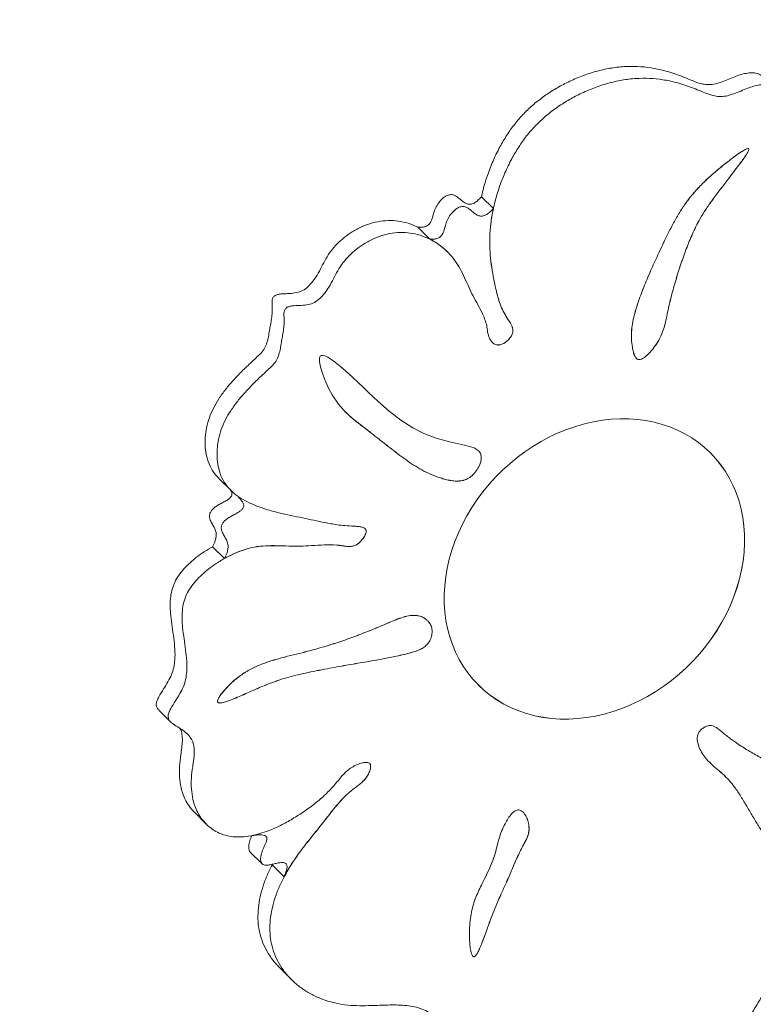
# Model space of a CAD drawing. Units: millimetres. Extents: x 95.9 to 148.9, y 120.3 to 190.9.
# Drawn here: x 125.7 to 127.9, y 139.9 to 142.9 of the extents above; entities that cross this region are included whole.
import ezdxf

# ---------------------------------------------------------------- set-up
doc = ezdxf.new("R2010")
doc.units = ezdxf.units.MM

msp = doc.modelspace()

# ---------------------------------------------------------------- linework, layer by layer
at = {"color": 7, "linetype": 'Continuous', "lineweight": 15}
for p, q in [((127.145558, 142.344033), (127.109508, 142.380083)), ((126.951284, 142.251368), (126.915234, 142.287418)), ((127.005609, 142.212219), (127.005508, 142.21232)), ((127.806587, 141.599777), (127.806487, 141.599877)), ((126.309635, 141.522408), (126.345886, 141.486156)), ((126.327043, 141.278246), (126.290993, 141.314296)), ((127.099782, 140.893172), (127.099882, 140.893071)), ((126.126818, 140.816859), (126.163069, 140.780608)), ((127.855036, 140.611449), (127.854935, 140.611549)), ((126.235263, 140.505712), (126.271514, 140.469461)), ((126.40534, 140.384471), (126.44139, 140.348422)), ((126.473348, 140.347386), (126.472413, 140.345048)), ((126.508462, 140.308999), (126.472413, 140.345048)), ((126.494422, 140.032559), (126.530674, 139.996307))]:
    msp.add_line(p, q, dxfattribs=at)
at = {"color": 7, "linetype": 'Continuous', "lineweight": 15, "flags": 128}
for points in [[(127.100122, 141.605812), (127.096329, 141.609427), (127.086725, 141.614826), (127.073163, 141.619704), (127.058076, 141.623486), (127.011958, 141.633351), (126.971056, 141.644865), (126.934331, 141.658841), (126.900343, 141.675882), (126.863616, 141.699435), (126.827954, 141.727008), (126.794574, 141.756188), (126.764607, 141.784614), (126.750027, 141.798846), (126.734307, 141.814052), (126.716335, 141.830997), (126.695303, 141.850114), (126.680247, 141.863113), (126.66523, 141.875209), (126.650999, 141.88545), (126.641288, 141.891344), (126.632753, 141.895258), (126.624977, 141.896797), (126.62253, 141.896462), (126.620467, 141.895545), (126.618799, 141.893993), (126.617563, 141.891799), (126.616743, 141.889004), (126.616238, 141.883792), (126.616536, 141.877505), (126.619225, 141.86236), (126.624182, 141.844893), (126.633238, 141.82028), (126.643754, 141.796962), (126.654941, 141.776383), (126.674065, 141.748407), (126.694541, 141.725203), (126.716199, 141.705266), (126.738865, 141.687088), (126.762367, 141.669165), (126.762367, 141.669165)], [(127.806587, 141.599777), (127.788762, 141.61636), (127.769758, 141.631645), (127.749643, 141.645577), (127.728486, 141.658106), (127.706362, 141.66919), (127.68335, 141.678788), (127.659529, 141.686868), (127.634983, 141.693401), (127.609799, 141.698363), (127.584065, 141.701739), (127.557872, 141.703514), (127.531311, 141.703685), (127.504475, 141.70225), (127.47746, 141.699212), (127.45036, 141.694586), (127.42327, 141.688384), (127.396285, 141.68063), (127.3695, 141.67135), (127.343009, 141.660579), (127.316905, 141.648353), (127.291281, 141.634715), (127.266225, 141.619713), (127.241826, 141.6034), (127.218169, 141.585832), (127.195338, 141.567073), (127.173413, 141.547188), (127.152471, 141.526245), (127.132586, 141.50432), (127.113827, 141.481489), (127.096259, 141.457834), (127.079946, 141.433434), (127.064944, 141.408378), (127.051306, 141.382753), (127.03908, 141.35665), (127.028308, 141.330159), (127.019029, 141.303374), (127.011275, 141.27639), (127.005074, 141.2493), (127.000446, 141.222198), (126.99741, 141.195183), (126.995974, 141.168348), (126.996144, 141.141787), (126.99792, 141.115593), (127.001295, 141.089859), (127.006258, 141.064675), (127.012791, 141.04013), (127.02087, 141.01631), (127.030469, 140.993296), (127.041552, 140.971174), (127.054082, 140.950016), (127.068013, 140.929901), (127.083298, 140.910897), (127.099882, 140.893071), (127.117707, 140.876488), (127.136711, 140.861203), (127.156827, 140.847271), (127.177984, 140.834742), (127.200107, 140.823658), (127.22312, 140.81406), (127.246941, 140.80598), (127.271486, 140.799448), (127.29667, 140.794485), (127.322404, 140.791109), (127.348598, 140.789334), (127.375159, 140.789164), (127.401994, 140.790599), (127.429009, 140.793636), (127.45611, 140.798263), (127.4832, 140.804464), (127.510185, 140.812219), (127.53697, 140.821498), (127.563461, 140.83227), (127.589564, 140.844496), (127.615189, 140.858133), (127.640245, 140.873136), (127.664644, 140.889448), (127.6883, 140.907016), (127.711131, 140.925775), (127.733056, 140.94566), (127.753998, 140.966603), (127.773884, 140.988528), (127.792643, 141.011359), (127.81021, 141.035015), (127.826523, 141.059415), (127.841525, 141.08447), (127.855163, 141.110095), (127.86739, 141.136199), (127.878161, 141.162689), (127.88744, 141.189474), (127.895194, 141.216459), (127.901396, 141.243549), (127.906023, 141.27065), (127.90906, 141.297665), (127.910496, 141.3245), (127.910325, 141.351061), (127.908549, 141.377255), (127.905174, 141.402989), (127.900211, 141.428173), (127.893679, 141.452718), (127.885599, 141.476539), (127.876, 141.499552), (127.864917, 141.521675), (127.852387, 141.542832), (127.838456, 141.562947), (127.823171, 141.581952), (127.806587, 141.599777)], [(127.099782, 140.893172), (127.117607, 140.876588), (127.13661, 140.861303), (127.156726, 140.847372), (127.177883, 140.834842), (127.200006, 140.823759), (127.223019, 140.814161), (127.24684, 140.806081), (127.271386, 140.799548), (127.29657, 140.794585), (127.322304, 140.79121), (127.348497, 140.789434), (127.375058, 140.789264), (127.401893, 140.7907), (127.428909, 140.793736), (127.456009, 140.798364), (127.483099, 140.804565), (127.510084, 140.812319), (127.536869, 140.821598), (127.56336, 140.83237), (127.589463, 140.844596), (127.615088, 140.858235), (127.640144, 140.873236), (127.664543, 140.88955), (127.6882, 140.907116), (127.71103, 140.925876), (127.732955, 140.945762), (127.753897, 140.966703), (127.773783, 140.988628), (127.792542, 141.011459), (127.810109, 141.035116), (127.826423, 141.059515), (127.841425, 141.08457), (127.855063, 141.110195), (127.867289, 141.136299), (127.878061, 141.162789), (127.88734, 141.189574), (127.895094, 141.21656), (127.901295, 141.24365), (127.905922, 141.27075), (127.908959, 141.297765), (127.910395, 141.3246), (127.910225, 141.351161), (127.908449, 141.377355), (127.905073, 141.403089), (127.900111, 141.428273), (127.893578, 141.452818), (127.885498, 141.47664), (127.8759, 141.499652), (127.864816, 141.521776), (127.852287, 141.542932), (127.838355, 141.563049), (127.823071, 141.582052), (127.806487, 141.599877)]]:
    msp.add_lwpolyline(points, dxfattribs=at)
at = {"color": 7, "linetype": 'Continuous', "lineweight": 15}
msp.add_arc((127.095686, 141.641473), 7.5, 90, 180, dxfattribs=at)
for points, knots in [([(127.109581, 142.378629), (127.111008, 142.385806), (127.115401, 142.407911), (127.127085, 142.444816), (127.144037, 142.488946), (127.163879, 142.530108), (127.186048, 142.567794), (127.210134, 142.601697), (127.237494, 142.63321), (127.268018, 142.661795), (127.301075, 142.687433), (127.336153, 142.710064), (127.374185, 142.73042), (127.414828, 142.747998), (127.45766, 142.762099), (127.500615, 142.771847), (127.543164, 142.777032), (127.584876, 142.777368), (127.625563, 142.77316), (127.660104, 142.765944), (127.689028, 142.757594), (127.712806, 142.749379), (127.736144, 142.739884), (127.759043, 142.730036), (127.780885, 142.723065), (127.801949, 142.720557), (127.82196, 142.723358), (127.842064, 142.72993), (127.862448, 142.738274), (127.882237, 142.746423), (127.901384, 142.752936), (127.919459, 142.756995), (127.937022, 142.758035), (127.95327, 142.754551), (127.966952, 142.746332), (127.975347, 142.739458), (127.979071, 142.735294), (127.9792, 142.735149)], [0, 0, 0, 0, 0.02013909, 0.06202903, 0.10412478, 0.146272, 0.18224002, 0.21799604, 0.25362396, 0.28932197, 0.32521389, 0.36131227, 0.39753875, 0.43810542, 0.47853537, 0.51871075, 0.55854117, 0.59805208, 0.63763093, 0.6776797, 0.70271569, 0.72808501, 0.75381307, 0.77951521, 0.8042613, 0.82280858, 0.8410985, 0.85998069, 0.87960851, 0.8996898, 0.91687934, 0.93387742, 0.9503036, 0.96628473, 0.98255531, 0.99939295, 1, 1, 1, 1]), ([(128.589367, 141.99013), (128.608977, 141.990483), (128.648348, 141.99119), (128.698188, 141.985552), (128.739344, 141.97747), (128.771938, 141.968201), (128.802751, 141.955849), (128.831065, 141.939923), (128.856101, 141.919906), (128.877001, 141.895577), (128.894161, 141.868031), (128.907958, 141.838144), (128.918795, 141.806638), (128.928005, 141.769564), (128.934689, 141.726704), (128.93836, 141.678228), (128.939265, 141.629251), (128.938461, 141.587986), (128.937337, 141.554696), (128.93624, 141.529209), (128.934774, 141.50342), (128.932949, 141.477037), (128.930369, 141.450233), (128.92932, 141.425894), (128.932304, 141.405148), (128.940677, 141.389414), (128.953609, 141.377237), (128.968106, 141.365799), (128.981113, 141.35399), (128.991225, 141.341496), (128.997861, 141.328788), (129.000443, 141.314431), (128.997608, 141.299041), (128.989931, 141.281347), (128.977214, 141.262189), (128.960487, 141.242717), (128.942631, 141.225088), (128.925077, 141.20841), (128.90865, 141.191265), (128.894689, 141.172257), (128.883429, 141.151576), (128.872878, 141.12597), (128.864238, 141.095556), (128.858133, 141.061115), (128.854742, 141.027019), (128.852783, 140.993552), (128.850917, 140.96059), (128.847614, 140.926061), (128.84093, 140.889645), (128.827832, 140.851582), (128.809751, 140.814183), (128.788638, 140.778603), (128.765822, 140.744793), (128.742499, 140.712645), (128.71802, 140.681478), (128.692048, 140.652045), (128.664495, 140.625214), (128.635132, 140.601631), (128.603756, 140.582136), (128.570613, 140.56662), (128.532662, 140.55332), (128.49007, 140.543037), (128.443487, 140.536126), (128.397116, 140.532511), (128.351457, 140.531379), (128.30687, 140.533007), (128.263486, 140.537588), (128.220765, 140.545452), (128.178845, 140.556955), (128.138084, 140.572598), (128.098948, 140.591413), (128.061062, 140.612221), (128.024359, 140.633817), (127.988504, 140.655173), (127.952738, 140.675353), (127.917068, 140.695914), (127.889782, 140.71345), (127.87039, 140.72735), (127.858378, 140.736507), (127.846346, 140.74623), (127.834717, 140.756453), (127.823974, 140.764421), (127.81378, 140.768814), (127.804578, 140.770081), (127.794678, 140.767977), (127.785045, 140.762904), (127.776416, 140.755801), (127.769574, 140.746626), (127.766269, 140.735812), (127.766239, 140.724583), (127.768493, 140.713554), (127.773462, 140.699589), (127.781719, 140.683715), (127.795492, 140.665462), (127.812945, 140.648309), (127.833146, 140.631343), (127.85488, 140.612562), (127.875566, 140.589034), (127.894972, 140.560913), (127.912823, 140.531229), (127.930272, 140.501031), (127.948499, 140.471398), (127.966457, 140.441793), (127.98367, 140.410612), (127.998907, 140.377067), (128.010245, 140.340189), (128.017324, 140.301375), (128.020797, 140.261069), (128.021201, 140.217756), (128.018616, 140.171762), (128.013501, 140.123548), (128.006101, 140.075409), (127.995164, 140.027661), (127.980518, 139.98324), (127.962112, 139.942506), (127.940633, 139.905638), (127.915452, 139.870379), (127.886987, 139.837106), (127.855688, 139.806209), (127.822628, 139.778582), (127.788344, 139.754478), (127.753266, 139.734234), (127.717068, 139.717874), (127.68006, 139.706031), (127.642686, 139.698635), (127.602999, 139.695059), (127.561345, 139.695755), (127.518269, 139.700957), (127.476378, 139.710063), (127.438018, 139.721816), (127.403366, 139.735655), (127.372534, 139.751252), (127.343915, 139.769554), (127.317821, 139.790686), (127.294809, 139.814987), (127.276916, 139.83874), (127.259905, 139.858409), (127.243113, 139.873481), (127.22299, 139.885236), (127.201657, 139.892208), (127.180607, 139.894622), (127.160988, 139.892916), (127.14169, 139.886259), (127.124436, 139.875077), (127.108484, 139.862467), (127.092972, 139.850032), (127.076824, 139.838992), (127.059244, 139.83137), (127.04098, 139.829053), (127.023262, 139.831004), (127.006432, 139.836906), (126.99192, 139.847163), (126.979973, 139.860556), (126.969191, 139.874711), (126.95791, 139.888261), (126.942874, 139.900215), (126.923382, 139.909078), (126.900064, 139.914835), (126.875287, 139.917743), (126.849928, 139.918723), (126.824572, 139.918572), (126.79946, 139.917757), (126.770662, 139.916632), (126.738188, 139.915908), (126.702208, 139.917561), (126.667144, 139.923182), (126.633254, 139.93262), (126.60098, 139.945861), (126.571377, 139.96253), (126.544782, 139.982337), (126.521487, 140.004923), (126.501434, 140.03044), (126.48515, 140.058644), (126.473386, 140.088743), (126.466423, 140.120336), (126.46443, 140.152941), (126.466867, 140.186478), (126.473357, 140.220373), (126.483513, 140.254045), (126.497057, 140.28699), (126.513556, 140.318889), (126.535458, 140.354775), (126.563383, 140.394082), (126.597196, 140.436565), (126.626771, 140.473004), (126.650803, 140.504384), (126.67088, 140.529454), (126.692468, 140.553297), (126.71245, 140.57086), (126.729237, 140.583247), (126.741338, 140.592675), (126.752669, 140.603194), (126.762094, 140.615171), (126.76873, 140.628352), (126.771961, 140.639558), (126.772164, 140.647979), (126.770467, 140.653195), (126.765648, 140.656877), (126.75774, 140.657848), (126.745479, 140.656071), (126.730554, 140.650958), (126.714639, 140.642676), (126.700875, 140.632455), (126.683145, 140.615372), (126.66349, 140.589381), (126.635117, 140.559395), (126.603476, 140.532132), (126.569594, 140.507381), (126.53436, 140.485098), (126.498336, 140.465109), (126.464934, 140.450167), (126.434485, 140.439896), (126.407373, 140.433403), (126.380263, 140.42994), (126.353746, 140.430103), (126.328448, 140.434548), (126.305234, 140.443795), (126.28446, 140.457085), (126.266433, 140.473782), (126.251479, 140.493241), (126.239006, 140.516715), (126.230181, 140.544443), (126.225785, 140.576262), (126.225751, 140.609722), (126.229415, 140.639845), (126.233394, 140.665703), (126.235442, 140.686634), (126.234778, 140.706486), (126.229182, 140.724408), (126.218715, 140.739277), (126.205024, 140.75195), (126.189074, 140.762985), (126.17441, 140.771335), (126.163779, 140.779442), (126.157502, 140.786707), (126.154454, 140.796551), (126.157274, 140.808706), (126.165269, 140.825085), (126.177488, 140.844314), (126.191395, 140.86617), (126.202745, 140.88803), (126.20944, 140.910664), (126.212992, 140.936965), (126.212653, 140.96694), (126.208967, 141.000222), (126.203896, 141.033724), (126.19964, 141.064887), (126.19758, 141.093516), (126.198183, 141.119332), (126.20228, 141.14473), (126.210817, 141.16877), (126.223791, 141.190812), (126.239772, 141.210935), (126.258512, 141.229751), (126.279331, 141.247134), (126.303393, 141.264234), (126.330211, 141.280355), (126.35937, 141.294827), (126.388685, 141.305961), (126.420026, 141.313931), (126.453257, 141.317385), (126.488045, 141.317421), (126.522673, 141.316045), (126.55734, 141.315378), (126.593415, 141.317509), (126.630762, 141.320029), (126.660438, 141.319853), (126.681173, 141.31773), (126.69319, 141.315819), (126.705262, 141.314557), (126.71768, 141.315387), (126.729548, 141.319955), (126.73959, 141.327829), (126.747851, 141.336929), (126.753894, 141.346123), (126.757444, 141.354372), (126.758777, 141.361144), (126.757398, 141.366953), (126.752606, 141.371521), (126.744556, 141.374382), (126.733826, 141.37597), (126.716554, 141.376981), (126.695348, 141.378085), (126.671524, 141.380821), (126.645615, 141.384847), (126.616287, 141.390949), (126.582096, 141.398593), (126.546674, 141.405581), (126.510042, 141.413191), (126.473048, 141.42216), (126.436516, 141.433341), (126.403872, 141.446473), (126.375857, 141.461666), (126.352822, 141.478552), (126.333271, 141.498929), (126.318357, 141.523316), (126.308878, 141.550766), (126.304191, 141.580039), (126.303973, 141.610179), (126.308081, 141.640826), (126.316513, 141.67117), (126.329309, 141.70045), (126.346206, 141.729417), (126.366783, 141.757815), (126.390428, 141.785473), (126.412193, 141.808022), (126.431008, 141.826404), (126.446581, 141.841094), (126.462064, 141.855848), (126.477673, 141.869526), (126.488371, 141.886538), (126.494383, 141.904326), (126.498129, 141.922553), (126.500892, 141.940608), (126.504299, 141.958809), (126.50747, 141.97751), (126.508868, 141.994101), (126.508622, 142.00801), (126.507996, 142.018817), (126.508232, 142.028737), (126.510829, 142.038001), (126.518424, 142.044092), (126.527713, 142.046712), (126.542239, 142.048514), (126.560488, 142.048638), (126.581631, 142.050743), (126.601428, 142.057133), (126.618556, 142.069945), (126.632908, 142.086384), (126.646526, 142.106655), (126.658818, 142.129806), (126.671508, 142.154841), (126.687058, 142.178691), (126.706113, 142.200521), (126.727811, 142.22014), (126.753189, 142.23816), (126.782034, 142.253399), (126.81375, 142.264689), (126.845799, 142.270912), (126.877333, 142.271716), (126.908347, 142.267365), (126.93822, 142.258075), (126.966292, 142.244059), (126.991509, 142.226095), (127.013652, 142.204784), (127.03262, 142.180685), (127.048168, 142.154123), (127.061322, 142.126324), (127.073772, 142.098226), (127.087224, 142.070749), (127.102438, 142.044421), (127.114469, 142.021074), (127.122305, 142.000329), (127.126432, 141.982573), (127.128328, 141.966628), (127.131614, 141.953616), (127.136198, 141.943689), (127.143003, 141.935256), (127.151859, 141.929245), (127.163008, 141.927592), (127.174777, 141.931408), (127.185838, 141.938474), (127.195401, 141.947745), (127.202545, 141.958217), (127.205679, 141.969354), (127.204507, 141.979806), (127.198928, 141.993932), (127.187405, 142.00998), (127.175418, 142.030824), (127.166257, 142.052385), (127.159282, 142.074191), (127.153755, 142.096373), (127.147858, 142.123278), (127.141857, 142.155216), (127.136876, 142.1925), (127.134164, 142.232343), (127.134943, 142.274682), (127.140259, 142.319275), (127.149737, 142.363989), (127.163198, 142.408567), (127.180326, 142.452694), (127.200122, 142.493856), (127.222301, 142.531543), (127.246386, 142.565446), (127.273746, 142.596959), (127.30427, 142.625544), (127.337326, 142.651183), (127.372405, 142.673812), (127.410436, 142.694168), (127.451079, 142.711748), (127.493911, 142.725849), (127.536867, 142.735595), (127.579416, 142.74078), (127.621126, 142.741116), (127.661815, 142.736911), (127.696355, 142.729692), (127.725279, 142.721342), (127.749058, 142.713129), (127.772395, 142.703634), (127.795294, 142.693784), (127.817136, 142.686813), (127.838201, 142.684305), (127.858212, 142.687106), (127.878315, 142.69368), (127.898699, 142.702024), (127.918488, 142.710172), (127.937635, 142.716686), (127.955709, 142.720741), (127.97328, 142.72179), (127.989496, 142.718275), (128.003299, 142.710175), (128.01733, 142.697698), (128.03137, 142.681376), (128.046437, 142.662813), (128.062441, 142.645541), (128.082538, 142.631048), (128.10678, 142.620134), (128.133972, 142.611816), (128.162073, 142.605324), (128.190383, 142.599742), (128.218434, 142.594134), (128.245801, 142.587519), (128.273542, 142.578485), (128.300724, 142.565261), (128.326873, 142.547581), (128.351006, 142.526913), (128.373407, 142.50393), (128.394324, 142.479283), (128.414171, 142.453753), (128.432211, 142.427075), (128.447262, 142.398683), (128.458223, 142.368079), (128.463693, 142.33499), (128.46386, 142.300145), (128.459087, 142.263365), (128.449313, 142.225456), (128.434541, 142.187347), (128.415331, 142.150773), (128.392445, 142.116104), (128.366534, 142.083432), (128.338225, 142.052807), (128.30425, 142.020687), (128.264432, 141.987576), (128.219208, 141.953121), (128.173826, 141.918747), (128.133797, 141.888711), (128.098144, 141.864904), (128.073514, 141.850461), (128.054645, 141.841106), (128.042138, 141.834664), (128.03049, 141.824927), (128.023659, 141.813889), (128.020172, 141.804478), (128.01907, 141.797849), (128.01995, 141.792015), (128.023722, 141.788124), (128.029256, 141.786315), (128.039738, 141.785577), (128.054796, 141.788109), (128.072939, 141.793577), (128.08955, 141.801204), (128.107529, 141.811759), (128.127194, 141.8255), (128.156175, 141.844582), (128.192854, 141.86589), (128.23977, 141.890034), (128.290165, 141.913294), (128.343539, 141.935332), (128.397191, 141.954342), (128.451074, 141.969817), (128.505187, 141.981688), (128.541132, 141.98591), (128.559128, 141.988024)], [0, 0, 0, 0, 0.00439649, 0.0088268, 0.01150183, 0.01417432, 0.01682449, 0.01944592, 0.02204969, 0.02466349, 0.02729987, 0.02994832, 0.03258904, 0.03522563, 0.03892167, 0.04262485, 0.04632099, 0.04998432, 0.05188006, 0.05377022, 0.05567893, 0.05763085, 0.05964301, 0.0616288, 0.0630595, 0.06444119, 0.06588071, 0.06740521, 0.0689779, 0.07019097, 0.07133996, 0.0724284, 0.07352336, 0.07468218, 0.076427, 0.07818261, 0.07986769, 0.08149544, 0.08308005, 0.08465757, 0.08626566, 0.08791443, 0.09043959, 0.09299049, 0.09551177, 0.09799999, 0.10045134, 0.10286174, 0.10566146, 0.10846879, 0.11133074, 0.11425574, 0.11694347, 0.11964442, 0.12232987, 0.12497792, 0.12757805, 0.1300911, 0.1325901, 0.13511032, 0.13767168, 0.14106349, 0.14450826, 0.14795951, 0.15136961, 0.15473558, 0.15806756, 0.16137904, 0.16483707, 0.16831321, 0.17181315, 0.17532016, 0.17880676, 0.18217912, 0.18548328, 0.18878813, 0.19219384, 0.1933975, 0.19463057, 0.19589784, 0.1971938, 0.19843926, 0.19916075, 0.19984808, 0.20055166, 0.20130554, 0.20206787, 0.20279309, 0.20358326, 0.20441423, 0.20529687, 0.20620123, 0.20794454, 0.20961514, 0.21179383, 0.21395152, 0.21609715, 0.21884751, 0.22163155, 0.22444967, 0.22728453, 0.2301158, 0.2329311, 0.23572183, 0.23876337, 0.24179618, 0.24484735, 0.24792944, 0.25104313, 0.25460865, 0.2581805, 0.26173063, 0.26524241, 0.26871934, 0.27161199, 0.27452404, 0.27745843, 0.28041053, 0.2833723, 0.28633386, 0.28912153, 0.29188924, 0.29463518, 0.29736744, 0.30010711, 0.30287077, 0.30616604, 0.30949745, 0.31284673, 0.31618659, 0.31899747, 0.32178205, 0.32454063, 0.32727947, 0.33001173, 0.33275426, 0.33456843, 0.33639763, 0.33828359, 0.34020975, 0.3416968, 0.34313356, 0.34453116, 0.34594914, 0.34730119, 0.34865711, 0.34997919, 0.35127342, 0.35260091, 0.35396849, 0.35534229, 0.35681726, 0.35828043, 0.35974285, 0.36118383, 0.3626023, 0.36442946, 0.36630878, 0.3682317, 0.37016151, 0.37206126, 0.37393244, 0.37578166, 0.37850013, 0.3812115, 0.38395017, 0.38671677, 0.38950379, 0.39230531, 0.39495782, 0.39761696, 0.40026939, 0.4029045, 0.40551925, 0.40798384, 0.41045246, 0.41293455, 0.41542773, 0.4179216, 0.42040098, 0.42286648, 0.42532931, 0.42900401, 0.43266549, 0.43633715, 0.43851448, 0.44068784, 0.44284717, 0.44500788, 0.44604909, 0.44708701, 0.44811825, 0.44916542, 0.4501496, 0.45115134, 0.45161623, 0.45202348, 0.45241359, 0.4530518, 0.45380825, 0.45511541, 0.45635855, 0.45749504, 0.45858045, 0.46131975, 0.46408657, 0.46690486, 0.46975608, 0.47260589, 0.47542243, 0.47822566, 0.48020749, 0.48220951, 0.48420897, 0.48619299, 0.48816566, 0.49014828, 0.49215006, 0.49416301, 0.49616978, 0.49815032, 0.50058905, 0.50304428, 0.5055453, 0.5081012, 0.50970659, 0.51126125, 0.51274204, 0.51417897, 0.51565956, 0.51715495, 0.51875341, 0.52039793, 0.5212547, 0.5220259, 0.52273458, 0.52362071, 0.52462566, 0.52651052, 0.52826631, 0.5299257, 0.53157025, 0.5332574, 0.53572746, 0.53831106, 0.54095055, 0.54357094, 0.54557107, 0.54749555, 0.54934575, 0.5511582, 0.5528317, 0.55456105, 0.55635031, 0.55818632, 0.5600447, 0.56234996, 0.56458984, 0.56677253, 0.56892474, 0.57150287, 0.57411697, 0.57674986, 0.57936493, 0.5819468, 0.58478749, 0.58768287, 0.58861906, 0.58956884, 0.59050304, 0.59140268, 0.59230753, 0.5931115, 0.59395984, 0.5947817, 0.59533909, 0.59582455, 0.59625167, 0.59668858, 0.5974091, 0.5982623, 0.59919524, 0.601346, 0.60308976, 0.60470854, 0.60741819, 0.610087, 0.61291431, 0.61583935, 0.61882809, 0.62185276, 0.62488876, 0.62725098, 0.62957528, 0.63186852, 0.63416558, 0.63650269, 0.6387503, 0.64101452, 0.64327415, 0.64550879, 0.64771399, 0.6499119, 0.65237553, 0.65483056, 0.65726968, 0.65870719, 0.66014847, 0.66159581, 0.6630398, 0.66431261, 0.66562752, 0.66698686, 0.66833463, 0.66961802, 0.67100664, 0.67246522, 0.67329508, 0.67414862, 0.67492342, 0.67553338, 0.67609465, 0.67676865, 0.67756919, 0.67930803, 0.68086581, 0.68224945, 0.68363981, 0.68512506, 0.68664233, 0.68860594, 0.69052619, 0.6924448, 0.69439422, 0.69636548, 0.69834258, 0.70070718, 0.70306405, 0.70541175, 0.70775197, 0.71009745, 0.71262062, 0.71514487, 0.717665, 0.72018117, 0.72268659, 0.72517357, 0.72765969, 0.73010787, 0.73257245, 0.73505043, 0.73750533, 0.73892696, 0.7403435, 0.7417708, 0.74261958, 0.74349257, 0.74439137, 0.7452605, 0.74606774, 0.74691242, 0.74781411, 0.74872482, 0.74958158, 0.75035681, 0.75112869, 0.75195773, 0.75397846, 0.75594642, 0.75780202, 0.75959824, 0.76137825, 0.76317542, 0.76604471, 0.7689445, 0.7718516, 0.77514491, 0.77842778, 0.7817125, 0.78500812, 0.78831992, 0.79163581, 0.79446559, 0.79727858, 0.80008156, 0.80289004, 0.80571384, 0.80855377, 0.81140384, 0.81459539, 0.81777618, 0.8209369, 0.82407047, 0.82717897, 0.83029276, 0.83344355, 0.83541322, 0.83740906, 0.83943322, 0.84145532, 0.84340218, 0.84486136, 0.84630029, 0.84778584, 0.84933001, 0.85090988, 0.85226226, 0.85359951, 0.85489186, 0.85614915, 0.85742921, 0.85875384, 0.86075581, 0.86271295, 0.86462723, 0.8665325, 0.86875074, 0.87100751, 0.87326545, 0.87551102, 0.87773789, 0.8799404, 0.88212101, 0.88466029, 0.88722429, 0.88982465, 0.89245851, 0.89511219, 0.89776406, 0.90039036, 0.90297958, 0.90554265, 0.90811756, 0.91072742, 0.91336786, 0.91623566, 0.91909321, 0.92192266, 0.92473967, 0.92755431, 0.930365, 0.9331627, 0.93699885, 0.94084479, 0.94470386, 0.94856035, 0.95100447, 0.95344574, 0.95440789, 0.9553669, 0.95634455, 0.957423, 0.95796041, 0.95844884, 0.95887641, 0.95928089, 0.95972864, 0.96023902, 0.96166814, 0.9630186, 0.96426346, 0.96545407, 0.96729081, 0.96914547, 0.97253539, 0.97599059, 0.98004352, 0.98406806, 0.98806445, 0.99204188, 0.9960157, 1, 1, 1, 1]), ([(127.922146, 142.526553), (127.921845, 142.526629), (127.921163, 142.526801), (127.919287, 142.526578), (127.916274, 142.525584), (127.909268, 142.522253), (127.897936, 142.515248), (127.881895, 142.504112), (127.863491, 142.490305), (127.840104, 142.471772), (127.813839, 142.449666), (127.78504, 142.423266), (127.758876, 142.396004), (127.73534, 142.366816), (127.714893, 142.336458), (127.69624, 142.304404), (127.676235, 142.266096), (127.655205, 142.221879), (127.632445, 142.17265), (127.610759, 142.123615), (127.594498, 142.082499), (127.583244, 142.049488), (127.57585, 142.02455), (127.569813, 141.999591), (127.566084, 141.974124), (127.565198, 141.947474), (127.567605, 141.929903), (127.568864, 141.920714)], [0, 0, 0, 0, 0.00142615, 0.00323159, 0.00805978, 0.01458486, 0.03485194, 0.06157146, 0.09285831, 0.12676959, 0.18063801, 0.22959606, 0.28216189, 0.33071668, 0.37886563, 0.42882441, 0.48042929, 0.55437804, 0.62873229, 0.7022538, 0.77418416, 0.81104336, 0.84728401, 0.88312036, 0.91953147, 0.95791929, 1, 1, 1, 1]), ([(127.568965, 141.920612), (127.56985, 141.916018), (127.571563, 141.907124), (127.575348, 141.895941), (127.580156, 141.887905), (127.586076, 141.883631), (127.593268, 141.883861), (127.600335, 141.886888), (127.607707, 141.891875), (127.618107, 141.90094), (127.630221, 141.914469), (127.644032, 141.933338), (127.655643, 141.954158), (127.664224, 141.976365), (127.672241, 142.006971), (127.679624, 142.046997), (127.692484, 142.096798), (127.707236, 142.147083), (127.723816, 142.196406), (127.741682, 142.243826), (127.758563, 142.282921), (127.775785, 142.314832), (127.792553, 142.341849), (127.812988, 142.370996), (127.835994, 142.401764), (127.857808, 142.430081), (127.876899, 142.454762), (127.892293, 142.4749), (127.904276, 142.49108), (127.912803, 142.50333), (127.917968, 142.51138), (127.921324, 142.517462), (127.922987, 142.521327), (127.92352, 142.523825), (127.923461, 142.525169), (127.922999, 142.526043), (127.92227, 142.526518), (127.921265, 142.52668), (127.919396, 142.526497), (127.916371, 142.525473), (127.909373, 142.522162), (127.898034, 142.515144), (127.881996, 142.504013), (127.863591, 142.490205), (127.840204, 142.471672), (127.813941, 142.449565), (127.785139, 142.423166), (127.758978, 142.395903), (127.735441, 142.366715), (127.714994, 142.336357), (127.69634, 142.304304), (127.676336, 142.265995), (127.655306, 142.221778), (127.632545, 142.172549), (127.61086, 142.123515), (127.594598, 142.082399), (127.583345, 142.049387), (127.575951, 142.02445), (127.569914, 141.999489), (127.566184, 141.974023), (127.565299, 141.947373), (127.567706, 141.929801), (127.568965, 141.920612)], [0, 0, 0, 0, 0.01031341, 0.01996747, 0.02643459, 0.03179615, 0.03613816, 0.04104796, 0.04676832, 0.05322293, 0.06739564, 0.08135772, 0.09810439, 0.11355748, 0.12847241, 0.16212514, 0.19713696, 0.23267225, 0.26770929, 0.30122019, 0.33344952, 0.35161926, 0.3718459, 0.39495823, 0.42014035, 0.44566489, 0.46358058, 0.48003627, 0.49434041, 0.5022733, 0.50878831, 0.51280726, 0.51580032, 0.51703314, 0.51800255, 0.51862567, 0.51924658, 0.51995656, 0.52082448, 0.52314598, 0.52628277, 0.53602525, 0.54887005, 0.56391064, 0.58021268, 0.60610926, 0.62964426, 0.6549147, 0.6782564, 0.70140283, 0.72541894, 0.75022753, 0.78577678, 0.82152028, 0.85686398, 0.89144294, 0.90916288, 0.92658433, 0.94381232, 0.96131618, 0.97977061, 1, 1, 1, 1]), ([(127.568864, 141.920714), (127.569749, 141.916119), (127.571463, 141.907224), (127.575247, 141.896041), (127.580056, 141.888005), (127.585975, 141.883731), (127.593167, 141.883963), (127.600235, 141.886987), (127.607607, 141.891975), (127.618006, 141.90104), (127.630121, 141.914569), (127.643931, 141.933438), (127.655542, 141.954258), (127.664123, 141.976465), (127.67214, 142.007072), (127.679523, 142.047097), (127.692384, 142.0969), (127.707135, 142.147184), (127.723716, 142.196506), (127.741581, 142.243927), (127.758463, 142.283022), (127.775684, 142.314933), (127.792453, 142.341951), (127.812887, 142.371097), (127.835893, 142.401865), (127.857707, 142.430182), (127.876798, 142.454862), (127.892192, 142.475), (127.904176, 142.491183), (127.9127, 142.503429), (127.917873, 142.511485), (127.921211, 142.517555), (127.922911, 142.521445), (127.923387, 142.523904), (127.923433, 142.525073), (127.923192, 142.52548), (127.923165, 142.525526)], [0, 0, 0, 0, 0.01990647, 0.03853912, 0.05102091, 0.06136974, 0.06974997, 0.07922513, 0.09026556, 0.10272319, 0.13007705, 0.15702429, 0.18934594, 0.21917093, 0.24795726, 0.31290818, 0.38048305, 0.44906782, 0.51668917, 0.58136771, 0.64357107, 0.67863957, 0.7176774, 0.76228505, 0.81088754, 0.86014956, 0.89472746, 0.92648742, 0.95409601, 0.9694058, 0.98198122, 0.98973666, 0.99551469, 0.99789217, 0.99976445, 1, 1, 1, 1]), ([(126.915234, 142.287418), (126.919431, 142.287048), (126.92681, 142.286398), (126.937193, 142.287888), (126.945353, 142.29152), (126.952036, 142.29771), (126.956855, 142.306398), (126.960351, 142.31689), (126.963904, 142.33012), (126.969107, 142.34551), (126.978481, 142.361426), (126.989225, 142.373729), (127.000236, 142.381929), (127.01068, 142.3863), (127.021425, 142.386806), (127.031168, 142.382616), (127.040045, 142.375879), (127.048846, 142.368273), (127.057821, 142.361408), (127.067618, 142.356727), (127.0789, 142.35714), (127.089909, 142.36211), (127.100372, 142.369933), (127.1064, 142.37663), (127.109508, 142.380083)], [0, 0, 0, 0, 0.0502836, 0.08840385, 0.11858601, 0.1455178, 0.18245745, 0.22345301, 0.26769025, 0.33568918, 0.40198243, 0.46391898, 0.50654705, 0.54626608, 0.58542698, 0.62838818, 0.67700446, 0.72821541, 0.77764347, 0.82200888, 0.86271303, 0.90502723, 0.95102476, 1, 1, 1, 1]), ([(126.951284, 142.251368), (126.955481, 142.250998), (126.96286, 142.250348), (126.973242, 142.251838), (126.981403, 142.25547), (126.988086, 142.26166), (126.992905, 142.270348), (126.996401, 142.28084), (126.999953, 142.294071), (127.005156, 142.309459), (127.014531, 142.325376), (127.025275, 142.337679), (127.036286, 142.345879), (127.04673, 142.35025), (127.057474, 142.350755), (127.067217, 142.346566), (127.076095, 142.339828), (127.084895, 142.332224), (127.093872, 142.325357), (127.103668, 142.320677), (127.11495, 142.321089), (127.125959, 142.32606), (127.136422, 142.333883), (127.14245, 142.34058), (127.145558, 142.344033)], [0, 0, 0, 0, 0.05028544, 0.08840563, 0.1185868, 0.14551854, 0.18245815, 0.22345365, 0.26769331, 0.33568937, 0.40198208, 0.4639187, 0.50654671, 0.54626521, 0.58542784, 0.6283894, 0.67700324, 0.72821618, 0.77764179, 0.82200981, 0.8627139, 0.90502651, 0.95102441, 1, 1, 1, 1]), ([(127.142347, 141.936906), (127.142682, 141.936483), (127.145218, 141.933282), (127.151882, 141.929457), (127.162873, 141.927661), (127.174686, 141.931519), (127.185735, 141.938572), (127.1953, 141.947848), (127.202444, 141.958318), (127.205579, 141.969455), (127.204406, 141.979906), (127.198827, 141.994034), (127.187305, 142.01008), (127.175317, 142.030924), (127.166156, 142.052486), (127.159181, 142.074291), (127.153654, 142.096474), (127.147758, 142.123378), (127.141756, 142.155316), (127.136777, 142.192601), (127.134204, 142.230301), (127.134672, 142.268202), (127.138194, 142.306065), (127.143104, 142.331378), (127.145558, 142.344033)], [0, 0, 0, 0, 0.0036798, 0.02783296, 0.0502679, 0.07374175, 0.098799, 0.12410921, 0.14791897, 0.16946207, 0.19091196, 0.21394994, 0.27010777, 0.32479808, 0.3763676, 0.42628315, 0.47574907, 0.52569579, 0.6054323, 0.68601927, 0.76680654, 0.84471445, 0.92237188, 1, 1, 1, 1]), ([(126.310081, 141.522837), (126.305834, 141.527029), (126.294928, 141.537792), (126.282204, 141.559665), (126.272601, 141.586992), (126.267947, 141.616297), (126.26772, 141.646428), (126.271831, 141.677077), (126.280261, 141.707421), (126.293057, 141.736702), (126.309955, 141.765668), (126.330532, 141.794067), (126.354177, 141.821725), (126.375941, 141.844274), (126.394757, 141.862655), (126.41033, 141.877346), (126.425813, 141.8921), (126.441422, 141.905777), (126.45212, 141.922789), (126.458131, 141.940578), (126.461878, 141.958805), (126.464641, 141.976859), (126.468048, 141.995061), (126.471218, 142.013762), (126.472616, 142.030353), (126.472371, 142.04426), (126.471745, 142.055069), (126.471981, 142.064988), (126.474578, 142.074252), (126.482173, 142.080342), (126.491462, 142.082965), (126.505988, 142.084765), (126.524236, 142.084887), (126.545379, 142.086995), (126.565177, 142.093384), (126.582304, 142.106197), (126.596657, 142.122634), (126.610274, 142.142907), (126.622567, 142.166058), (126.635257, 142.191093), (126.650806, 142.214943), (126.669862, 142.236773), (126.69156, 142.256391), (126.716937, 142.274412), (126.745783, 142.289648), (126.7775, 142.300944), (126.809543, 142.307155), (126.841102, 142.307999), (126.872019, 142.303495), (126.897413, 142.296212), (126.911502, 142.288777), (126.916378, 142.286205)], [0, 0, 0, 0, 0.01753548, 0.04502667, 0.07299971, 0.09990025, 0.12699928, 0.15404282, 0.18078928, 0.20718226, 0.2334881, 0.26297414, 0.29235713, 0.32154973, 0.33875403, 0.35600471, 0.37332722, 0.39060972, 0.40584335, 0.4215808, 0.43785007, 0.45398094, 0.46934083, 0.48596058, 0.5034176, 0.51334947, 0.52356588, 0.53283911, 0.54013911, 0.54685598, 0.55492325, 0.56450449, 0.58531581, 0.60396024, 0.62052061, 0.63716099, 0.6549365, 0.6730968, 0.69659838, 0.7195809, 0.74254392, 0.76587555, 0.7894686, 0.81313161, 0.84143196, 0.86964046, 0.89773892, 0.92574798, 0.95381976, 0.98401873, 1, 1, 1, 1]), ([(126.951284, 142.251368), (126.961377, 142.245825), (126.981175, 142.234952), (126.99746, 142.219716), (127.005443, 142.212247)], [0, 0, 0, 0, 0.50976819, 1, 1, 1, 1]), ([(126.695029, 141.724762), (126.701946, 141.718181), (126.71587, 141.704933), (126.738856, 141.687047), (126.754421, 141.675225), (126.762266, 141.669265)], [0, 0, 0, 0, 0.32869657, 0.66163137, 1, 1, 1, 1]), ([(126.762266, 141.669265), (126.777523, 141.657306), (126.808436, 141.633076), (126.854519, 141.596703), (126.894234, 141.567903), (126.927798, 141.547746), (126.95482, 141.534438), (126.979269, 141.525228), (127.000172, 141.518996), (127.01661, 141.515335), (127.033345, 141.513624), (127.05005, 141.514777), (127.066493, 141.519921), (127.081648, 141.53034), (127.094032, 141.544913), (127.102473, 141.559777), (127.107242, 141.573168), (127.109156, 141.584101), (127.108224, 141.594261), (127.105132, 141.60133), (127.101897, 141.604184), (127.101063, 141.60492)], [0, 0, 0, 0, 0.13474236, 0.27300695, 0.40815108, 0.47489816, 0.54300595, 0.61425441, 0.65159703, 0.68925211, 0.72585036, 0.76062117, 0.79392963, 0.82790817, 0.86462998, 0.90230891, 0.92656151, 0.94923019, 0.97003304, 0.99227084, 1, 1, 1, 1]), ([(126.762367, 141.669165), (126.777624, 141.657206), (126.808537, 141.632976), (126.854619, 141.596603), (126.894336, 141.567802), (126.927898, 141.547647), (126.954922, 141.534337), (126.979369, 141.525127), (127.000273, 141.518895), (127.016711, 141.515234), (127.033446, 141.513522), (127.050151, 141.514677), (127.066594, 141.519821), (127.081749, 141.530238), (127.094132, 141.544813), (127.102574, 141.559676), (127.107342, 141.573068), (127.109256, 141.584), (127.108325, 141.594161), (127.105233, 141.601228), (127.101998, 141.604082), (127.101164, 141.604819)], [0, 0, 0, 0, 0.13474258, 0.2730072, 0.40815026, 0.47489891, 0.54300556, 0.61425604, 0.65159753, 0.68925267, 0.72585204, 0.76062309, 0.7939316, 0.82790892, 0.86463261, 0.90230965, 0.92656369, 0.94923114, 0.97003599, 0.99227213, 1, 1, 1, 1]), ([(126.290993, 141.314296), (126.293391, 141.319306), (126.297733, 141.328378), (126.301431, 141.341467), (126.302218, 141.352691), (126.300231, 141.363645), (126.295227, 141.374616), (126.288267, 141.385968), (126.2827, 141.397067), (126.280613, 141.408363), (126.283068, 141.41823), (126.288857, 141.426591), (126.296832, 141.433978), (126.307175, 141.440891), (126.319198, 141.447198), (126.330468, 141.453137), (126.340029, 141.459352), (126.346152, 141.465133), (126.349178, 141.470629), (126.350058, 141.475352), (126.349116, 141.480251), (126.347403, 141.48392), (126.34599, 141.485909), (126.345637, 141.486406)], [0, 0, 0, 0, 0.074471002, 0.134858853, 0.186517329, 0.234808512, 0.301184338, 0.373570909, 0.445229869, 0.494876279, 0.543812907, 0.581188876, 0.626975992, 0.684980005, 0.744730461, 0.808367476, 0.854988047, 0.895376004, 0.916159592, 0.937250861, 0.96133643, 0.990347408, 1, 1, 1, 1]), ([(126.327043, 141.278246), (126.329441, 141.283256), (126.333783, 141.292328), (126.337481, 141.305418), (126.338268, 141.316641), (126.33628, 141.327596), (126.331277, 141.338566), (126.324317, 141.349917), (126.31875, 141.361017), (126.316663, 141.372313), (126.319118, 141.38218), (126.324907, 141.390541), (126.332882, 141.397928), (126.343225, 141.404841), (126.355248, 141.411148), (126.366517, 141.417087), (126.37608, 141.423302), (126.382201, 141.429083), (126.385229, 141.434581), (126.386103, 141.439299), (126.385191, 141.44422), (126.382394, 141.44974), (126.378194, 141.455646), (126.373357, 141.461356), (126.370506, 141.465171), (126.36925, 141.466852)], [0, 0, 0, 0, 0.0671299, 0.12156477, 0.16813717, 0.21166172, 0.27149425, 0.33674803, 0.40134309, 0.44609318, 0.4902058, 0.523898, 0.56517157, 0.61745774, 0.67131859, 0.72868298, 0.77070785, 0.80711785, 0.82585359, 0.84486575, 0.866573, 0.89272162, 0.93187128, 0.96999145, 1, 1, 1, 1]), ([(126.327043, 141.278246), (126.337064, 141.283554), (126.356834, 141.294025), (126.387395, 141.305696), (126.419529, 141.314001), (126.453158, 141.317482), (126.487945, 141.317522), (126.522572, 141.316144), (126.55724, 141.31548), (126.593315, 141.31761), (126.630662, 141.320131), (126.660336, 141.319953), (126.681073, 141.317831), (126.693089, 141.315919), (126.705162, 141.314658), (126.717579, 141.315487), (126.729447, 141.320057), (126.739489, 141.327928), (126.747754, 141.337032), (126.753784, 141.346217), (126.757364, 141.354491), (126.758615, 141.361189), (126.75767, 141.366316), (126.755648, 141.368115), (126.754939, 141.368746)], [0, 0, 0, 0, 0.06792669, 0.1340009, 0.19907901, 0.27400786, 0.34998241, 0.42650404, 0.50250594, 0.57754406, 0.66010399, 0.74425483, 0.77146253, 0.79906629, 0.82621748, 0.85236518, 0.87866362, 0.90202829, 0.92668382, 0.95057147, 0.96676964, 0.98088002, 0.993293, 1, 1, 1, 1]), ([(126.12691, 140.816938), (126.124978, 140.819011), (126.121072, 140.823205), (126.11823, 140.83283), (126.121013, 140.844949), (126.129023, 140.861341), (126.141236, 140.880563), (126.155144, 140.902421), (126.166494, 140.92428), (126.173189, 140.946916), (126.176741, 140.973216), (126.176402, 141.003191), (126.172716, 141.036474), (126.167645, 141.069976), (126.163389, 141.101138), (126.161329, 141.129766), (126.161932, 141.155583), (126.166029, 141.180982), (126.174566, 141.205022), (126.18754, 141.227064), (126.203521, 141.247185), (126.222259, 141.266008), (126.243089, 141.28336), (126.266424, 141.300109), (126.28328, 141.309858), (126.292296, 141.315072)], [0, 0, 0, 0, 0.01696601, 0.03431543, 0.05600883, 0.08061036, 0.12675075, 0.16973342, 0.21035622, 0.25061479, 0.29191961, 0.35238577, 0.41563421, 0.48025007, 0.54439777, 0.5933616, 0.64047561, 0.68576859, 0.73013878, 0.77110667, 0.81344179, 0.85724236, 0.90218989, 0.94768288, 1, 1, 1, 1]), ([(126.945947, 141.088123), (126.946381, 141.087762), (126.950185, 141.084603), (126.955101, 141.076376), (126.959479, 141.063442), (126.959369, 141.048847), (126.955673, 141.034315), (126.948558, 141.020841), (126.937871, 141.009953), (126.925005, 141.002), (126.910839, 140.996078), (126.886119, 140.988627), (126.852019, 140.980878), (126.804702, 140.971209), (126.753631, 140.962563), (126.697345, 140.953224), (126.647995, 140.94424), (126.606652, 140.936187), (126.574804, 140.929573), (126.54472, 140.922882), (126.515119, 140.915111), (126.487385, 140.906146), (126.460135, 140.895977), (126.432533, 140.884699), (126.40621, 140.873137), (126.382207, 140.862304), (126.362333, 140.853575), (126.343789, 140.846021), (126.329424, 140.841025), (126.319339, 140.838621), (126.313247, 140.837947), (126.30914, 140.838524), (126.307035, 140.839995), (126.30601, 140.841718), (126.305819, 140.844386), (126.306455, 140.84644), (126.30681, 140.847588)], [0, 0, 0, 0, 0.00256764, 0.02248482, 0.04231673, 0.06238634, 0.08230491, 0.10137964, 0.11963993, 0.13838934, 0.15822242, 0.17889966, 0.24004634, 0.29772103, 0.37250856, 0.44902936, 0.52810892, 0.57442317, 0.61817814, 0.65842398, 0.6975492, 0.73953286, 0.77280273, 0.81086999, 0.85512014, 0.88381298, 0.91241249, 0.93893172, 0.96145383, 0.97181756, 0.9801337, 0.98644167, 0.98906315, 0.99158701, 0.99529963, 1, 1, 1, 1]), ([(126.30671, 140.847689), (126.308353, 140.851025), (126.312176, 140.858782), (126.322962, 140.872794), (126.337003, 140.888967), (126.354246, 140.905347), (126.375685, 140.92256), (126.40276, 140.939673), (126.436969, 140.955707), (126.472888, 140.96821), (126.509832, 140.978226), (126.545527, 140.98698), (126.585551, 140.997121), (126.629581, 141.009258), (126.678438, 141.024626), (126.727121, 141.041992), (126.77694, 141.061454), (126.817772, 141.078696), (126.849258, 141.092212), (126.870849, 141.100084), (126.892173, 141.105145), (126.910719, 141.10565), (126.925678, 141.101966), (126.936676, 141.096696), (126.942298, 141.091447), (126.94475, 141.089157)], [0, 0, 0, 0, 0.01534594, 0.03569169, 0.07126672, 0.10197761, 0.13154555, 0.18250138, 0.23223069, 0.2879486, 0.34270493, 0.39573911, 0.44571854, 0.51967732, 0.59071942, 0.66292196, 0.73744329, 0.8149546, 0.84795933, 0.8803578, 0.91154164, 0.94180245, 0.96230445, 0.98355799, 1, 1, 1, 1]), ([(126.30681, 140.847588), (126.308454, 140.850923), (126.312277, 140.858681), (126.323062, 140.872694), (126.337104, 140.888867), (126.354346, 140.905247), (126.375786, 140.922459), (126.40286, 140.939573), (126.437069, 140.955607), (126.472989, 140.968108), (126.509932, 140.978126), (126.545628, 140.98688), (126.585651, 140.997019), (126.629683, 141.009157), (126.678538, 141.024526), (126.727222, 141.041892), (126.77704, 141.061354), (126.817874, 141.078594), (126.849358, 141.092112), (126.87095, 141.099984), (126.892273, 141.105043), (126.910819, 141.10555), (126.925779, 141.101866), (126.936776, 141.096595), (126.942399, 141.091346), (126.944851, 141.089057)], [0, 0, 0, 0, 0.01534595, 0.03569299, 0.07126796, 0.10197886, 0.13154552, 0.18250262, 0.23223194, 0.28794917, 0.3427061, 0.39573957, 0.44571917, 0.51967763, 0.59072002, 0.66292276, 0.73744454, 0.81495486, 0.8479606, 0.88035862, 0.91154252, 0.94180353, 0.96230454, 0.98355884, 1, 1, 1, 1]), ([(126.947133, 141.087125), (126.949843, 141.083655), (126.955249, 141.07673), (126.959311, 141.063475), (126.959286, 141.048966), (126.955567, 141.034411), (126.948459, 141.020942), (126.93777, 141.010054), (126.924905, 141.0021), (126.910737, 140.99618), (126.886019, 140.988726), (126.851918, 140.980981), (126.804601, 140.971308), (126.75353, 140.962663), (126.697244, 140.953326), (126.647894, 140.944341), (126.606551, 140.936288), (126.574703, 140.929675), (126.54462, 140.922983), (126.515018, 140.915213), (126.487285, 140.906245), (126.460033, 140.896079), (126.432433, 140.884799), (126.40611, 140.873237), (126.382105, 140.862405), (126.362234, 140.853678), (126.343682, 140.846116), (126.329337, 140.841141), (126.319218, 140.838698), (126.3132, 140.838113), (126.30926, 140.838456), (126.307946, 140.839495), (126.307725, 140.839669)], [0, 0, 0, 0, 0.02021749, 0.04034797, 0.06072087, 0.08093839, 0.10030202, 0.11883641, 0.13786932, 0.15800065, 0.17899055, 0.24105866, 0.29960339, 0.37551852, 0.45319284, 0.53346472, 0.58047673, 0.62489142, 0.66574459, 0.70545954, 0.74807682, 0.78184782, 0.82048959, 0.86540676, 0.89453178, 0.9235625, 0.95048157, 0.97334371, 0.98386339, 0.99230503, 0.9987081, 1, 1, 1, 1]), ([(126.306721, 140.840675), (126.30651, 140.840984), (126.30583, 140.841973), (126.305746, 140.844508), (126.306364, 140.846549), (126.30671, 140.847689)], [0, 0, 0, 0, 0.16687597, 0.53462523, 1, 1, 1, 1]), ([(126.235552, 140.506018), (126.233899, 140.507495), (126.226155, 140.514416), (126.215366, 140.529636), (126.202708, 140.552919), (126.193943, 140.580708), (126.18953, 140.612511), (126.189497, 140.645971), (126.193174, 140.676105), (126.19712, 140.701938), (126.199274, 140.722945), (126.198234, 140.742528), (126.195345, 140.755421), (126.191828, 140.76055), (126.191634, 140.760832)], [0, 0, 0, 0, 0.02638213, 0.12359027, 0.21952723, 0.33765957, 0.45658891, 0.57773972, 0.70154733, 0.77931255, 0.85462, 0.92634605, 0.99595226, 1, 1, 1, 1]), ([(126.508462, 140.308999), (126.516266, 140.322669), (126.532942, 140.351882), (126.563345, 140.394157), (126.597079, 140.436672), (126.626672, 140.473105), (126.650702, 140.504484), (126.67078, 140.529554), (126.692368, 140.553397), (126.712349, 140.570962), (126.729137, 140.583349), (126.741237, 140.592777), (126.752568, 140.603292), (126.762, 140.615279), (126.768608, 140.62843), (126.771923, 140.639724), (126.771967, 140.647981), (126.770958, 140.652387), (126.769217, 140.653648), (126.768833, 140.653925)], [0, 0, 0, 0, 0.10758536, 0.22990776, 0.35178798, 0.47401177, 0.5464881, 0.6188342, 0.69071362, 0.76264044, 0.79730021, 0.83185029, 0.8661761, 0.90103612, 0.93379777, 0.96714096, 0.98261852, 0.99617364, 1, 1, 1, 1]), ([(127.804176, 140.657682), (127.807127, 140.65462), (127.816169, 140.645239), (127.832958, 140.631361), (127.847533, 140.619628), (127.85404, 140.612239), (127.854777, 140.611402)], [0, 0, 0, 0, 0.18591614, 0.5696714, 0.95129278, 1, 1, 1, 1]), ([(127.088425, 140.065974), (127.087959, 140.065782), (127.087045, 140.065404), (127.085623, 140.065468), (127.084331, 140.066018), (127.082612, 140.067462), (127.080764, 140.070437), (127.078093, 140.077372), (127.075723, 140.089091), (127.073879, 140.105702), (127.072953, 140.124608), (127.072912, 140.144303), (127.073744, 140.163513), (127.075787, 140.184566), (127.079631, 140.206884), (127.086127, 140.230385), (127.094325, 140.252168), (127.103915, 140.273255), (127.115489, 140.296507), (127.128448, 140.322374), (127.14142, 140.350633), (127.151375, 140.379113), (127.157147, 140.404438), (127.163219, 140.427265), (127.170595, 140.448497), (127.179845, 140.468672), (127.190076, 140.486441), (127.198837, 140.49833), (127.206388, 140.505792), (127.21191, 140.509835), (127.21757, 140.512344), (127.223957, 140.512885), (127.230574, 140.51046), (127.236915, 140.505251), (127.243619, 140.496531), (127.249619, 140.484007), (127.253767, 140.468211), (127.254933, 140.451844), (127.251869, 140.435909), (127.245661, 140.421336), (127.233876, 140.400053), (127.219158, 140.370558), (127.202964, 140.332283), (127.187119, 140.295792), (127.171541, 140.261522), (127.157425, 140.229935), (127.144504, 140.199082), (127.134654, 140.172289), (127.126146, 140.14852), (127.11832, 140.12688), (127.110791, 140.106721), (127.103706, 140.089721), (127.098088, 140.078042), (127.093562, 140.07075), (127.090389, 140.067227), (127.089033, 140.066362), (127.088425, 140.065974)], [0, 0, 0, 0, 0.0014817, 0.00290868, 0.0044523, 0.00622974, 0.01069079, 0.01645047, 0.03149529, 0.05019396, 0.07107679, 0.09260906, 0.11324686, 0.13207351, 0.15900934, 0.18322084, 0.20599821, 0.22849144, 0.25170798, 0.28243553, 0.31361858, 0.34355957, 0.37272903, 0.39313551, 0.41540784, 0.44011095, 0.45858633, 0.47522079, 0.48248763, 0.48898645, 0.49486447, 0.50053493, 0.50871312, 0.51819828, 0.52899073, 0.54690791, 0.56559055, 0.58349775, 0.59969181, 0.6150508, 0.63027531, 0.67088371, 0.71193767, 0.75368059, 0.78886741, 0.82328923, 0.85612, 0.88823737, 0.9087166, 0.93180093, 0.95718121, 0.97306051, 0.98653054, 0.99535175, 0.99791655, 1, 1, 1, 1]), ([(127.236583, 140.505048), (127.23849, 140.502798), (127.24372, 140.496628), (127.249472, 140.484062), (127.253678, 140.468324), (127.25483, 140.451943), (127.251769, 140.436011), (127.24556, 140.421437), (127.233777, 140.400153), (127.219057, 140.370659), (127.202863, 140.332384), (127.187019, 140.295893), (127.171439, 140.261623), (127.157324, 140.230036), (127.144404, 140.199183), (127.134553, 140.17239), (127.126045, 140.14862), (127.118219, 140.12698), (127.11069, 140.106822), (127.103605, 140.089822), (127.097987, 140.078143), (127.093462, 140.070849), (127.090288, 140.067329), (127.088932, 140.066463), (127.088324, 140.066075)], [0, 0, 0, 0, 0.02137182, 0.05859914, 0.09741774, 0.13462184, 0.16826863, 0.20017975, 0.231814, 0.31618496, 0.40148445, 0.48821682, 0.56132265, 0.6328438, 0.70105485, 0.76778596, 0.81033829, 0.85830184, 0.91103292, 0.94402572, 0.97201479, 0.9903425, 0.99566977, 1, 1, 1, 1]), ([(126.410683, 140.434695), (126.410025, 140.433222), (126.406998, 140.426453), (126.402543, 140.414128), (126.400599, 140.400451), (126.401506, 140.390108), (126.404124, 140.386262), (126.405342, 140.384473)], [0, 0, 0, 0, 0.086900344, 0.399432687, 0.709107424, 0.86469323, 1, 1, 1, 1]), ([(126.408332, 140.434207), (126.413589, 140.434905), (126.422929, 140.436145), (126.43524, 140.436725), (126.443904, 140.436126), (126.449595, 140.43458), (126.453101, 140.432556), (126.455266, 140.429815), (126.456431, 140.425368), (126.455249, 140.418615), (126.450999, 140.407874), (126.444551, 140.394393), (126.43861, 140.378116), (126.436558, 140.364311), (126.437709, 140.354204), (126.440854, 140.348012), (126.446848, 140.344889), (126.455248, 140.344201), (126.465869, 140.345622), (126.478138, 140.348378), (126.489457, 140.350981), (126.499117, 140.352475), (126.506271, 140.352577), (126.511782, 140.351146), (126.515241, 140.348396), (126.517082, 140.344571), (126.517698, 140.339966), (126.517076, 140.332817), (126.514162, 140.322232), (126.510538, 140.313818), (126.508462, 140.308999)], [0, 0, 0, 0, 0.062402986, 0.110852707, 0.147320272, 0.168252345, 0.185101912, 0.19953395, 0.213360301, 0.242176123, 0.277399245, 0.34347437, 0.408325456, 0.472581328, 0.504867331, 0.532986797, 0.559869297, 0.589680594, 0.635385976, 0.685393695, 0.73521663, 0.769553604, 0.799849842, 0.820791243, 0.840539638, 0.8564808, 0.874974924, 0.89747957, 0.941290612, 1, 1, 1, 1]), ([(126.49478, 140.032924), (126.491721, 140.035799), (126.480798, 140.046064), (126.465302, 140.066812), (126.448867, 140.094864), (126.437143, 140.125002), (126.43017, 140.156585), (126.428179, 140.189193), (126.43062, 140.222729), (126.437091, 140.25663), (126.447314, 140.290276), (126.459575, 140.320737), (126.469545, 140.339421), (126.473851, 140.347491)], [0, 0, 0, 0, 0.04014948, 0.14335281, 0.24587868, 0.3476202, 0.44351509, 0.53956654, 0.63614105, 0.73314944, 0.83018056, 0.92665306, 1, 1, 1, 1]), ([(127.088324, 140.066075), (127.087858, 140.065881), (127.086943, 140.065502), (127.085529, 140.065577), (127.084453, 140.06599), (127.083929, 140.066449), (127.083739, 140.066616)], [0, 0, 0, 0, 0.27782631, 0.54525183, 0.83461815, 1, 1, 1, 1])]:
    msp.add_open_spline(points, degree=3, knots=knots, dxfattribs=at)

doc.saveas('drawing.dxf')
